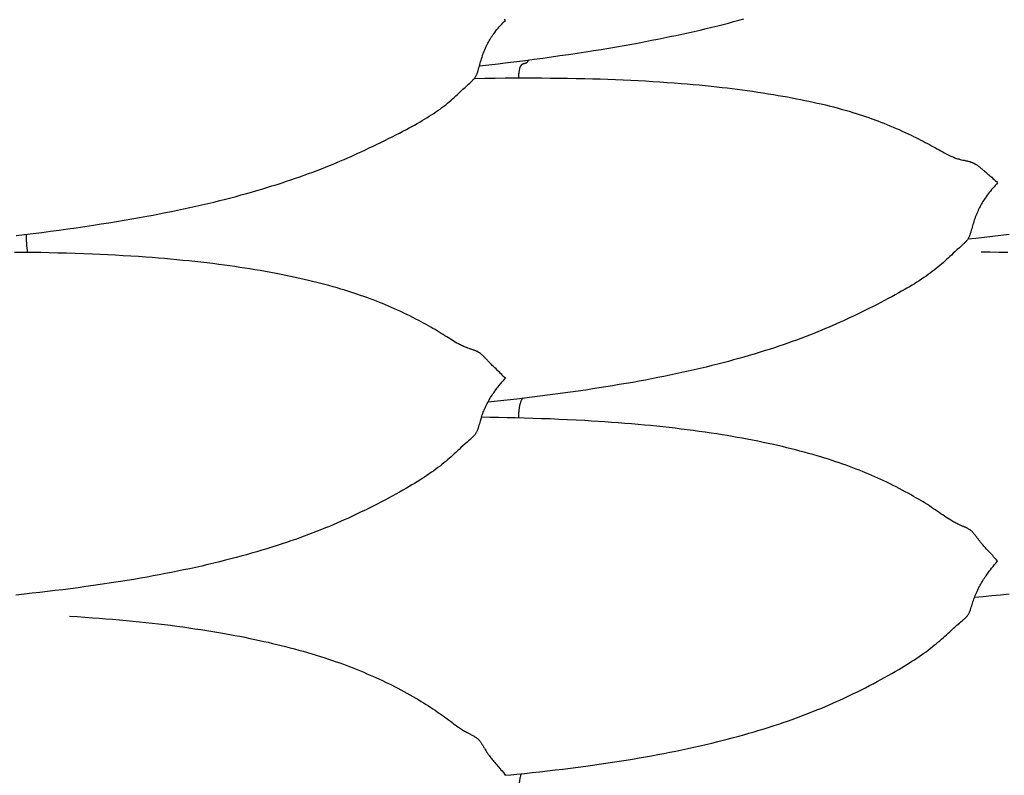
# Model space of a CAD drawing. Units: millimetres. Extents: x 0 to 864, y -76 to 197.
# Drawn here: x 304 to 324, y 8 to 23 of the extents above; entities that cross this region are included whole.
import ezdxf

# ---------------------------------------------------------------- set-up
doc = ezdxf.new("R2010")
doc.units = ezdxf.units.MM
doc.layers.add('Make2D$Visible$Curves', color=7, linetype='Continuous', lineweight=30)

msp = doc.modelspace()

# ---------------------------------------------------------------- linework, layer by layer
at = {"layer": 'Make2D$Visible$Curves', "color": 18, "lineweight": 30, "true_color": 0x000000}
for points in [[(304.217, 18.733), (304.379, 18.753), (304.379, 18.753), (304.549, 18.774), (304.72, 18.795), (304.89, 18.817), (305.059, 18.84), (305.229, 18.863), (305.398, 18.887), (305.567, 18.912), (305.736, 18.937), (305.736, 18.937), (305.887, 18.961), (306.037, 18.985), (306.187, 19.009), (306.337, 19.034), (306.487, 19.06), (306.636, 19.087), (306.785, 19.114), (306.785, 19.114), (306.906, 19.137), (307.027, 19.16), (307.147, 19.184), (307.266, 19.208), (307.386, 19.232), (307.505, 19.258), (307.624, 19.283), (307.742, 19.31), (307.86, 19.336), (307.978, 19.364), (308.095, 19.392), (308.213, 19.421), (308.329, 19.45), (308.329, 19.45), (308.432, 19.477), (308.535, 19.503), (308.637, 19.531), (308.739, 19.559), (308.84, 19.587), (308.94, 19.616), (309.041, 19.646), (309.14, 19.676), (309.24, 19.707), (309.339, 19.738), (309.437, 19.77), (309.437, 19.77), (309.525, 19.799), (309.612, 19.828), (309.699, 19.858), (309.785, 19.888), (309.871, 19.919), (309.957, 19.95), (310.041, 19.981), (310.126, 20.013), (310.21, 20.046), (310.293, 20.079), (310.293, 20.079), (310.367, 20.108), (310.441, 20.138), (310.514, 20.169), (310.586, 20.199), (310.659, 20.23), (310.659, 20.23), (310.726, 20.26), (310.794, 20.289), (310.861, 20.319), (310.928, 20.349), (310.994, 20.38), (310.994, 20.38), (311.073, 20.416), (311.151, 20.453), (311.229, 20.49), (311.306, 20.528), (311.306, 20.528), (311.38, 20.564), (311.454, 20.601), (311.528, 20.637), (311.601, 20.674), (311.601, 20.674), (311.672, 20.71), (311.742, 20.746), (311.812, 20.782), (311.881, 20.819), (311.881, 20.819), (311.934, 20.847), (311.986, 20.875), (312.038, 20.904), (312.089, 20.933), (312.14, 20.962), (312.14, 20.962), (312.188, 20.99), (312.235, 21.018), (312.282, 21.047), (312.328, 21.075), (312.374, 21.105), (312.374, 21.105), (312.416, 21.132), (312.457, 21.16), (312.498, 21.189), (312.539, 21.217), (312.578, 21.247), (312.578, 21.247), (312.615, 21.274), (312.651, 21.302), (312.686, 21.331), (312.721, 21.36), (312.755, 21.389), (312.755, 21.389), (312.787, 21.417), (312.819, 21.446), (312.85, 21.474), (312.882, 21.503), (312.913, 21.533), (312.913, 21.533), (312.951, 21.569), (312.99, 21.605), (312.99, 21.605), (313.03, 21.642), (313.07, 21.679), (313.07, 21.679), (313.097, 21.704), (313.124, 21.729), (313.15, 21.754), (313.15, 21.754), (313.161, 21.764), (313.172, 21.774), (313.182, 21.785), (313.193, 21.795), (313.202, 21.806), (313.212, 21.817), (313.22, 21.828), (313.22, 21.828), (313.229, 21.84), (313.236, 21.852), (313.243, 21.864), (313.25, 21.876), (313.256, 21.888), (313.261, 21.9), (313.267, 21.912), (313.271, 21.924), (313.276, 21.937), (313.28, 21.949), (313.284, 21.961), (313.288, 21.974), (313.288, 21.974), (313.296, 22.003), (313.304, 22.032), (313.312, 22.061), (313.32, 22.09), (313.328, 22.119), (313.328, 22.119), (313.337, 22.148), (313.345, 22.177), (313.354, 22.206), (313.364, 22.235), (313.373, 22.264), (313.383, 22.293), (313.394, 22.322), (313.405, 22.351), (313.417, 22.381), (313.43, 22.41), (313.43, 22.41), (313.441, 22.435), (313.453, 22.46), (313.465, 22.485), (313.477, 22.509), (313.49, 22.533), (313.503, 22.556), (313.517, 22.58), (313.531, 22.603), (313.546, 22.626), (313.561, 22.649), (313.577, 22.673), (313.594, 22.696), (313.594, 22.696), (313.615, 22.724), (313.636, 22.752), (313.658, 22.779), (313.68, 22.805), (313.703, 22.832), (313.703, 22.832), (313.727, 22.858), (313.75, 22.884), (313.774, 22.909), (313.798, 22.934), (313.822, 22.958), (313.822, 22.958), (313.798, 22.979)], [(313.314, 22.066), (313.497, 22.086), (313.68, 22.108), (313.863, 22.13), (314.046, 22.153), (314.046, 22.153), (314.216, 22.174), (314.386, 22.197), (314.556, 22.219), (314.726, 22.243), (314.895, 22.267), (315.065, 22.291), (315.234, 22.316), (315.403, 22.342), (315.403, 22.342), (315.553, 22.366), (315.704, 22.39), (315.854, 22.415), (316.004, 22.441), (316.153, 22.467), (316.303, 22.494), (316.452, 22.521), (316.452, 22.521), (316.573, 22.544), (316.693, 22.567), (316.813, 22.59), (316.933, 22.614), (317.052, 22.639), (317.171, 22.664), (317.29, 22.69), (317.409, 22.716), (317.527, 22.742), (317.644, 22.769), (317.762, 22.797), (317.879, 22.825), (317.996, 22.854), (317.996, 22.854), (318.099, 22.88), (318.201, 22.907), (318.303, 22.934), (318.405, 22.961), (318.506, 22.989)], [(305.263, 11.261), (305.414, 11.252), (305.565, 11.242), (305.716, 11.231), (305.716, 11.231), (305.848, 11.221), (305.98, 11.211), (306.111, 11.2), (306.243, 11.189), (306.374, 11.177), (306.505, 11.164), (306.636, 11.151), (306.766, 11.138), (306.766, 11.138), (306.888, 11.124), (307.009, 11.11), (307.13, 11.096), (307.25, 11.081), (307.37, 11.065), (307.49, 11.049), (307.61, 11.033), (307.61, 11.033), (307.728, 11.015), (307.845, 10.998), (307.962, 10.979), (308.078, 10.96), (308.194, 10.941), (308.31, 10.921), (308.31, 10.921), (308.41, 10.902), (308.51, 10.884), (308.61, 10.865), (308.709, 10.845), (308.807, 10.825), (308.906, 10.804), (308.906, 10.804), (308.992, 10.785), (309.079, 10.766), (309.165, 10.747), (309.25, 10.727), (309.335, 10.706), (309.42, 10.685), (309.42, 10.685), (309.508, 10.663), (309.596, 10.64), (309.683, 10.617), (309.769, 10.594), (309.855, 10.57), (309.94, 10.545), (310.025, 10.52), (310.11, 10.494), (310.194, 10.468), (310.277, 10.441), (310.277, 10.441), (310.352, 10.417), (310.425, 10.392), (310.499, 10.367), (310.571, 10.341), (310.644, 10.315), (310.644, 10.315), (310.712, 10.289), (310.779, 10.264), (310.846, 10.238), (310.913, 10.211), (310.98, 10.184), (310.98, 10.184), (311.043, 10.158), (311.105, 10.131), (311.168, 10.104), (311.23, 10.077), (311.291, 10.049), (311.291, 10.049), (311.351, 10.022), (311.41, 9.994), (311.469, 9.966), (311.527, 9.938), (311.585, 9.909), (311.585, 9.909), (311.647, 9.878), (311.708, 9.846), (311.769, 9.814), (311.829, 9.782), (311.889, 9.749), (311.948, 9.716), (312.007, 9.683), (312.065, 9.649), (312.123, 9.615), (312.123, 9.615), (312.171, 9.586), (312.218, 9.557), (312.265, 9.528), (312.311, 9.498), (312.357, 9.469), (312.357, 9.469), (312.399, 9.441), (312.441, 9.413), (312.483, 9.384), (312.523, 9.356), (312.563, 9.328), (312.563, 9.328), (312.6, 9.302), (312.637, 9.275), (312.672, 9.249), (312.708, 9.223), (312.743, 9.197), (312.743, 9.197), (312.775, 9.173), (312.807, 9.149), (312.839, 9.126), (312.87, 9.103), (312.902, 9.081), (312.902, 9.081), (312.922, 9.067), (312.941, 9.054), (312.96, 9.041), (312.979, 9.029), (312.998, 9.017), (313.018, 9.005), (313.037, 8.994), (313.057, 8.983), (313.057, 8.983), (313.084, 8.968), (313.111, 8.954), (313.137, 8.941), (313.137, 8.941), (313.153, 8.933), (313.168, 8.925), (313.183, 8.917), (313.198, 8.909), (313.212, 8.902), (313.212, 8.902), (313.224, 8.894), (313.235, 8.887), (313.246, 8.88), (313.256, 8.873), (313.265, 8.866), (313.274, 8.858), (313.282, 8.851), (313.29, 8.844), (313.297, 8.837), (313.303, 8.829), (313.303, 8.829), (313.312, 8.82), (313.32, 8.81), (313.328, 8.8), (313.335, 8.79), (313.342, 8.78), (313.349, 8.771), (313.355, 8.761), (313.355, 8.761), (313.363, 8.748), (313.371, 8.736), (313.379, 8.723), (313.386, 8.71), (313.394, 8.697), (313.402, 8.683), (313.41, 8.67), (313.419, 8.656), (313.427, 8.641), (313.437, 8.626), (313.446, 8.611), (313.446, 8.611), (313.454, 8.598), (313.462, 8.586), (313.471, 8.573), (313.48, 8.559), (313.489, 8.546), (313.499, 8.532), (313.51, 8.518), (313.51, 8.518), (313.523, 8.5), (313.537, 8.482), (313.551, 8.464), (313.566, 8.445), (313.581, 8.426), (313.597, 8.407), (313.597, 8.407), (313.616, 8.385), (313.635, 8.363), (313.654, 8.34), (313.674, 8.317), (313.695, 8.294), (313.715, 8.27), (313.736, 8.246), (313.757, 8.222), (313.779, 8.198), (313.8, 8.173), (313.822, 8.149), (313.822, 8.149), (313.811, 8.136), (313.811, 8.136), (313.928, 8.147), (314.045, 8.158), (314.045, 8.158), (314.197, 8.174), (314.348, 8.19), (314.499, 8.206), (314.65, 8.223), (314.801, 8.24), (314.952, 8.258), (315.102, 8.277), (315.252, 8.296), (315.403, 8.316), (315.403, 8.316), (315.534, 8.334), (315.666, 8.353), (315.798, 8.372), (315.929, 8.392), (316.06, 8.412), (316.191, 8.433), (316.321, 8.455), (316.452, 8.477), (316.452, 8.477), (316.572, 8.498), (316.693, 8.519), (316.813, 8.542), (316.933, 8.564), (317.052, 8.588), (317.171, 8.612), (317.29, 8.636), (317.408, 8.661), (317.526, 8.687), (317.644, 8.714), (317.761, 8.741), (317.878, 8.769), (317.995, 8.797), (317.995, 8.797), (318.098, 8.823), (318.201, 8.85), (318.303, 8.877), (318.405, 8.904), (318.506, 8.932), (318.606, 8.961), (318.707, 8.99), (318.807, 9.02), (318.906, 9.051), (319.005, 9.082), (319.103, 9.114), (319.103, 9.114), (319.191, 9.143), (319.278, 9.172), (319.365, 9.202), (319.452, 9.233), (319.537, 9.264), (319.623, 9.295), (319.707, 9.327), (319.792, 9.36), (319.875, 9.393), (319.959, 9.426), (319.959, 9.426), (320.033, 9.457), (320.106, 9.488), (320.18, 9.519), (320.252, 9.551), (320.325, 9.583), (320.325, 9.583), (320.392, 9.613), (320.46, 9.644), (320.527, 9.675), (320.594, 9.707), (320.66, 9.739), (320.66, 9.739), (320.739, 9.778), (320.817, 9.817), (320.895, 9.856), (320.972, 9.896), (320.972, 9.896), (321.047, 9.935), (321.121, 9.975), (321.194, 10.015), (321.267, 10.055), (321.267, 10.055), (321.338, 10.094), (321.408, 10.134), (321.478, 10.174), (321.547, 10.214), (321.547, 10.214), (321.6, 10.246), (321.652, 10.278), (321.704, 10.309), (321.755, 10.342), (321.806, 10.374), (321.806, 10.374), (321.854, 10.405), (321.901, 10.437), (321.948, 10.468), (321.994, 10.5), (322.04, 10.532), (322.04, 10.532), (322.082, 10.563), (322.123, 10.594), (322.164, 10.625), (322.205, 10.656), (322.245, 10.688), (322.245, 10.688), (322.281, 10.717), (322.317, 10.747), (322.352, 10.778), (322.387, 10.808), (322.422, 10.839), (322.422, 10.839), (322.454, 10.868), (322.485, 10.897), (322.517, 10.926), (322.548, 10.955), (322.579, 10.984), (322.579, 10.984), (322.602, 11.005), (322.624, 11.025), (322.646, 11.045), (322.668, 11.065), (322.69, 11.085), (322.713, 11.104), (322.736, 11.124), (322.736, 11.124), (322.763, 11.147), (322.79, 11.169), (322.817, 11.192), (322.817, 11.192), (322.828, 11.201), (322.838, 11.21), (322.849, 11.22), (322.859, 11.229), (322.869, 11.239), (322.878, 11.248), (322.886, 11.258), (322.886, 11.258), (322.895, 11.269), (322.903, 11.279), (322.91, 11.29), (322.916, 11.301), (322.922, 11.311), (322.928, 11.322), (322.933, 11.333), (322.938, 11.344), (322.942, 11.354), (322.946, 11.365), (322.95, 11.376), (322.954, 11.387), (322.954, 11.387), (322.963, 11.413), (322.971, 11.438), (322.979, 11.464), (322.987, 11.489), (322.995, 11.514), (322.995, 11.514), (323.003, 11.54), (323.012, 11.565), (323.021, 11.591), (323.03, 11.616), (323.04, 11.642), (323.05, 11.668), (323.061, 11.694), (323.072, 11.721), (323.084, 11.748), (323.096, 11.775), (323.096, 11.775), (323.108, 11.798), (323.119, 11.822), (323.131, 11.845), (323.143, 11.868), (323.156, 11.891), (323.169, 11.914), (323.183, 11.937), (323.197, 11.96), (323.212, 11.984), (323.227, 12.007), (323.244, 12.031), (323.26, 12.055), (323.26, 12.055), (323.281, 12.085), (323.303, 12.114), (323.325, 12.143), (323.347, 12.171), (323.37, 12.2), (323.37, 12.2), (323.399, 12.236), (323.428, 12.272), (323.458, 12.308), (323.488, 12.343), (323.488, 12.343), (323.468, 12.365), (323.449, 12.386), (323.429, 12.407), (323.41, 12.428), (323.391, 12.449), (323.371, 12.469), (323.353, 12.489), (323.334, 12.509), (323.316, 12.528), (323.298, 12.547), (323.281, 12.566), (323.264, 12.584), (323.264, 12.584), (323.248, 12.602), (323.232, 12.619), (323.217, 12.635), (323.203, 12.652), (323.189, 12.667), (323.176, 12.683), (323.176, 12.683), (323.166, 12.695), (323.156, 12.708), (323.146, 12.719), (323.137, 12.731), (323.129, 12.742), (323.121, 12.752), (323.113, 12.763), (323.113, 12.763), (323.103, 12.776), (323.094, 12.788), (323.085, 12.8), (323.077, 12.811), (323.069, 12.822), (323.061, 12.833), (323.053, 12.843), (323.045, 12.853), (323.037, 12.863), (323.03, 12.873), (323.022, 12.883), (323.022, 12.883), (323.015, 12.89), (323.008, 12.898), (323.002, 12.905), (322.994, 12.913), (322.987, 12.921), (322.979, 12.928), (322.97, 12.936), (322.97, 12.936), (322.963, 12.941), (322.956, 12.947), (322.948, 12.953), (322.94, 12.958), (322.931, 12.964), (322.922, 12.97), (322.912, 12.976), (322.902, 12.981), (322.89, 12.987), (322.878, 12.993), (322.878, 12.993), (322.864, 12.999), (322.85, 13.005), (322.835, 13.011), (322.819, 13.018), (322.804, 13.024), (322.804, 13.024), (322.777, 13.035), (322.75, 13.047), (322.724, 13.059), (322.724, 13.059), (322.704, 13.068), (322.684, 13.078), (322.665, 13.088), (322.646, 13.098), (322.627, 13.109), (322.607, 13.12), (322.588, 13.132), (322.568, 13.144), (322.568, 13.144), (322.537, 13.164), (322.505, 13.184), (322.474, 13.206), (322.442, 13.227), (322.409, 13.249), (322.409, 13.249), (322.374, 13.273), (322.339, 13.297), (322.303, 13.322), (322.267, 13.346), (322.23, 13.371), (322.23, 13.371), (322.19, 13.397), (322.149, 13.424), (322.108, 13.45), (322.066, 13.476), (322.024, 13.503), (322.024, 13.503), (321.978, 13.531), (321.931, 13.558), (321.885, 13.586), (321.837, 13.613), (321.789, 13.641), (321.789, 13.641), (321.732, 13.673), (321.674, 13.705), (321.615, 13.736), (321.556, 13.768), (321.496, 13.798), (321.436, 13.829), (321.375, 13.859), (321.314, 13.889), (321.252, 13.918), (321.252, 13.918), (321.194, 13.945), (321.135, 13.972), (321.076, 13.998), (321.017, 14.024), (320.958, 14.049), (320.958, 14.049), (320.896, 14.075), (320.834, 14.1), (320.772, 14.125), (320.709, 14.15), (320.646, 14.174), (320.646, 14.174), (320.58, 14.199), (320.513, 14.223), (320.446, 14.247), (320.378, 14.271), (320.31, 14.294), (320.31, 14.294), (320.238, 14.318), (320.165, 14.341), (320.092, 14.364), (320.018, 14.387), (319.944, 14.409), (319.944, 14.409), (319.86, 14.433), (319.776, 14.457), (319.692, 14.48), (319.607, 14.503), (319.521, 14.525), (319.436, 14.547), (319.349, 14.568), (319.262, 14.589), (319.175, 14.609), (319.087, 14.629), (319.087, 14.629), (318.985, 14.651), (318.882, 14.673), (318.779, 14.694), (318.676, 14.715), (318.572, 14.735), (318.572, 14.735), (318.474, 14.753), (318.375, 14.771), (318.276, 14.789), (318.177, 14.805), (318.077, 14.822), (317.977, 14.838), (317.977, 14.838), (317.861, 14.856), (317.745, 14.873), (317.628, 14.889), (317.511, 14.905), (317.394, 14.92), (317.276, 14.935), (317.276, 14.935), (317.157, 14.95), (317.037, 14.963), (316.917, 14.977), (316.796, 14.989), (316.675, 15.002), (316.554, 15.013), (316.433, 15.024), (316.433, 15.024), (316.302, 15.036), (316.171, 15.046), (316.04, 15.057), (315.909, 15.066), (315.778, 15.075), (315.646, 15.084), (315.514, 15.092), (315.382, 15.1), (315.382, 15.1), (315.213, 15.109), (315.044, 15.117), (314.874, 15.125), (314.704, 15.132), (314.534, 15.138), (314.364, 15.144), (314.193, 15.149), (314.023, 15.153), (314.023, 15.153), (313.855, 15.157), (313.688, 15.16), (313.52, 15.163), (313.353, 15.165), (313.353, 15.165), (313.361, 15.19), (313.37, 15.214), (313.379, 15.238), (313.388, 15.263), (313.398, 15.287), (313.408, 15.312), (313.419, 15.337), (313.43, 15.363), (313.43, 15.363), (313.441, 15.387), (313.453, 15.411), (313.465, 15.435), (313.477, 15.459), (313.49, 15.482), (313.503, 15.506), (313.517, 15.529), (313.531, 15.553), (313.546, 15.576), (313.561, 15.6), (313.577, 15.624), (313.594, 15.648), (313.594, 15.648), (313.615, 15.677), (313.636, 15.706), (313.658, 15.735), (313.68, 15.763), (313.703, 15.792), (313.703, 15.792), (313.732, 15.827), (313.762, 15.862), (313.792, 15.897), (313.822, 15.931), (313.822, 15.931), (313.798, 15.955), (313.774, 15.98), (313.751, 16.003), (313.728, 16.026), (313.705, 16.049), (313.705, 16.049), (313.682, 16.071), (313.66, 16.093), (313.639, 16.114), (313.618, 16.134), (313.597, 16.154), (313.597, 16.154), (313.581, 16.169), (313.566, 16.185), (313.551, 16.199), (313.537, 16.214), (313.523, 16.228), (313.51, 16.241), (313.51, 16.241), (313.499, 16.252), (313.489, 16.262), (313.48, 16.272), (313.471, 16.282), (313.462, 16.291), (313.454, 16.3), (313.446, 16.308), (313.446, 16.308), (313.437, 16.318), (313.428, 16.328), (313.419, 16.337), (313.41, 16.346), (313.402, 16.355), (313.394, 16.363), (313.386, 16.371), (313.379, 16.378), (313.371, 16.386), (313.363, 16.393), (313.355, 16.4), (313.355, 16.4), (313.349, 16.406), (313.342, 16.411), (313.335, 16.417), (313.328, 16.422), (313.32, 16.428), (313.312, 16.433), (313.303, 16.439), (313.303, 16.439), (313.296, 16.443), (313.289, 16.447), (313.282, 16.451), (313.273, 16.456), (313.265, 16.46), (313.255, 16.464), (313.245, 16.469), (313.234, 16.473), (313.223, 16.477), (313.211, 16.482), (313.211, 16.482), (313.197, 16.486), (313.182, 16.491), (313.167, 16.496), (313.152, 16.501), (313.136, 16.506), (313.136, 16.506), (313.11, 16.515), (313.083, 16.524), (313.056, 16.534), (313.056, 16.534), (313.037, 16.542), (313.017, 16.55), (312.998, 16.558), (312.979, 16.567), (312.959, 16.576), (312.94, 16.586), (312.921, 16.596), (312.901, 16.606), (312.901, 16.606), (312.87, 16.624), (312.838, 16.642), (312.807, 16.661), (312.775, 16.681), (312.742, 16.701), (312.742, 16.701), (312.707, 16.723), (312.672, 16.745), (312.636, 16.767), (312.6, 16.79), (312.563, 16.812), (312.563, 16.812), (312.523, 16.837), (312.482, 16.861), (312.441, 16.886), (312.399, 16.911), (312.357, 16.935), (312.357, 16.935), (312.311, 16.961), (312.265, 16.988), (312.218, 17.013), (312.171, 17.039), (312.123, 17.065), (312.123, 17.065), (312.065, 17.095), (312.007, 17.125), (311.948, 17.155), (311.889, 17.184), (311.829, 17.213), (311.768, 17.241), (311.707, 17.269), (311.646, 17.297), (311.584, 17.324), (311.584, 17.324), (311.526, 17.349), (311.468, 17.374), (311.409, 17.398), (311.35, 17.422), (311.291, 17.446), (311.291, 17.446), (311.229, 17.469), (311.167, 17.493), (311.105, 17.516), (311.042, 17.538), (310.979, 17.56), (310.979, 17.56), (310.903, 17.586), (310.827, 17.611), (310.75, 17.636), (310.673, 17.66), (310.595, 17.684), (310.517, 17.707), (310.438, 17.729), (310.359, 17.751), (310.278, 17.773), (310.278, 17.773), (310.198, 17.793), (310.118, 17.814), (310.037, 17.834), (309.956, 17.853), (309.874, 17.872), (309.874, 17.872), (309.784, 17.893), (309.694, 17.912), (309.603, 17.932), (309.512, 17.95), (309.421, 17.969), (309.421, 17.969), (309.319, 17.989), (309.216, 18.008), (309.113, 18.026), (309.01, 18.045), (308.906, 18.062), (308.906, 18.062), (308.808, 18.078), (308.709, 18.094), (308.61, 18.109), (308.51, 18.124), (308.411, 18.138), (308.31, 18.152), (308.31, 18.152), (308.195, 18.167), (308.078, 18.182), (307.962, 18.196), (307.845, 18.21), (307.728, 18.223), (307.61, 18.235), (307.61, 18.235), (307.49, 18.247), (307.37, 18.259), (307.25, 18.27), (307.13, 18.28), (307.009, 18.291), (306.888, 18.3), (306.766, 18.309), (306.766, 18.309), (306.617, 18.32), (306.468, 18.329), (306.318, 18.338), (306.168, 18.347), (306.018, 18.354), (305.867, 18.362), (305.716, 18.368), (305.716, 18.368), (305.547, 18.375), (305.377, 18.381), (305.208, 18.386), (305.038, 18.39), (304.868, 18.394), (304.698, 18.398), (304.527, 18.4), (304.356, 18.402), (304.356, 18.402), (304.181, 18.404)]]:
    msp.add_lwpolyline(points, dxfattribs=at)
at = {"layer": 'Make2D$Visible$Curves', "color": 18, "lineweight": 30, "true_color": 0x000000, "extrusion": (0, 0, -1)}
for points in [[(-314.085, 21.829), (-314.086, 21.846), (-314.086, 21.863), (-314.087, 21.88), (-314.088, 21.896), (-314.09, 21.911), (-314.091, 21.926), (-314.093, 21.941), (-314.095, 21.955), (-314.097, 21.968), (-314.099, 21.981), (-314.101, 21.993), (-314.104, 22.005), (-314.106, 22.016), (-314.109, 22.026), (-314.112, 22.036), (-314.116, 22.044), (-314.119, 22.053), (-314.119, 22.053), (-314.123, 22.06), (-314.126, 22.067), (-314.13, 22.073), (-314.134, 22.079), (-314.139, 22.084), (-314.143, 22.088), (-314.147, 22.092), (-314.152, 22.096), (-314.157, 22.099), (-314.161, 22.102), (-314.166, 22.104), (-314.171, 22.107), (-314.176, 22.109), (-314.181, 22.11), (-314.186, 22.112), (-314.191, 22.113), (-314.196, 22.115), (-314.201, 22.116), (-314.206, 22.118), (-314.211, 22.119), (-314.216, 22.121), (-314.221, 22.122), (-314.226, 22.124), (-314.231, 22.126), (-314.236, 22.128), (-314.24, 22.131), (-314.245, 22.134), (-314.249, 22.137), (-314.254, 22.141), (-314.258, 22.145), (-314.262, 22.15), (-314.266, 22.155), (-314.27, 22.161), (-314.273, 22.168), (-314.277, 22.175), (-314.28, 22.183)], [(-313.215, 21.82), (-313.417, 21.823), (-313.619, 21.826), (-313.821, 21.828), (-314.023, 21.829), (-314.023, 21.829), (-314.194, 21.829), (-314.364, 21.829), (-314.534, 21.828), (-314.704, 21.827), (-314.874, 21.825), (-315.044, 21.823), (-315.213, 21.82), (-315.383, 21.816), (-315.383, 21.816), (-315.533, 21.812), (-315.684, 21.808), (-315.834, 21.803), (-315.984, 21.797), (-316.134, 21.791), (-316.283, 21.784), (-316.433, 21.777), (-316.433, 21.777), (-316.574, 21.769), (-316.716, 21.761), (-316.856, 21.752), (-316.997, 21.742), (-317.137, 21.732), (-317.277, 21.721), (-317.277, 21.721), (-317.394, 21.711), (-317.512, 21.701), (-317.628, 21.69), (-317.745, 21.679), (-317.861, 21.667), (-317.977, 21.654), (-317.977, 21.654), (-318.077, 21.643), (-318.177, 21.632), (-318.276, 21.619), (-318.375, 21.607), (-318.474, 21.594), (-318.572, 21.581), (-318.572, 21.581), (-318.676, 21.566), (-318.78, 21.551), (-318.883, 21.535), (-318.985, 21.519), (-319.087, 21.503), (-319.087, 21.503), (-319.179, 21.487), (-319.27, 21.472), (-319.361, 21.455), (-319.451, 21.439), (-319.54, 21.421), (-319.54, 21.421), (-319.622, 21.405), (-319.704, 21.388), (-319.784, 21.371), (-319.865, 21.354), (-319.945, 21.336), (-319.945, 21.336), (-320.025, 21.317), (-320.105, 21.298), (-320.183, 21.279), (-320.262, 21.259), (-320.34, 21.239), (-320.417, 21.217), (-320.494, 21.196), (-320.57, 21.174), (-320.646, 21.151), (-320.646, 21.151), (-320.709, 21.132), (-320.771, 21.112), (-320.834, 21.091), (-320.895, 21.071), (-320.957, 21.049), (-320.957, 21.049), (-321.016, 21.028), (-321.075, 21.007), (-321.134, 20.985), (-321.193, 20.963), (-321.251, 20.94), (-321.251, 20.94), (-321.312, 20.916), (-321.374, 20.891), (-321.435, 20.865), (-321.495, 20.839), (-321.555, 20.813), (-321.614, 20.786), (-321.673, 20.759), (-321.731, 20.732), (-321.789, 20.704), (-321.789, 20.704), (-321.837, 20.681), (-321.884, 20.657), (-321.931, 20.634), (-321.978, 20.61), (-322.023, 20.586), (-322.023, 20.586), (-322.066, 20.564), (-322.108, 20.542), (-322.149, 20.519), (-322.189, 20.497), (-322.23, 20.475), (-322.23, 20.475), (-322.266, 20.455), (-322.303, 20.435), (-322.338, 20.415), (-322.374, 20.395), (-322.409, 20.376), (-322.409, 20.376), (-322.436, 20.361), (-322.462, 20.347), (-322.489, 20.333), (-322.515, 20.32), (-322.541, 20.307), (-322.568, 20.295), (-322.568, 20.295), (-322.587, 20.286), (-322.607, 20.278), (-322.626, 20.27), (-322.645, 20.263), (-322.664, 20.256), (-322.683, 20.249), (-322.703, 20.243), (-322.723, 20.237), (-322.723, 20.237), (-322.75, 20.23), (-322.776, 20.223), (-322.803, 20.217), (-322.803, 20.217), (-322.818, 20.214), (-322.834, 20.211), (-322.849, 20.207), (-322.863, 20.204), (-322.878, 20.201), (-322.878, 20.201), (-322.89, 20.199), (-322.901, 20.196), (-322.912, 20.193), (-322.922, 20.191), (-322.931, 20.188), (-322.94, 20.185), (-322.948, 20.183), (-322.956, 20.18), (-322.963, 20.178), (-322.97, 20.175), (-322.97, 20.175), (-322.978, 20.172), (-322.987, 20.169), (-322.994, 20.166), (-323.001, 20.163), (-323.008, 20.16), (-323.015, 20.156), (-323.022, 20.153), (-323.022, 20.153), (-323.03, 20.149), (-323.037, 20.145), (-323.045, 20.14), (-323.053, 20.136), (-323.061, 20.131), (-323.069, 20.126), (-323.077, 20.12), (-323.085, 20.114), (-323.094, 20.108), (-323.103, 20.101), (-323.113, 20.094), (-323.113, 20.094), (-323.121, 20.088), (-323.129, 20.081), (-323.138, 20.074), (-323.147, 20.067), (-323.156, 20.059), (-323.166, 20.051), (-323.176, 20.042), (-323.176, 20.042), (-323.189, 20.031), (-323.203, 20.02), (-323.217, 20.008), (-323.232, 19.995), (-323.248, 19.982), (-323.264, 19.969), (-323.264, 19.969), (-323.281, 19.955), (-323.298, 19.94), (-323.316, 19.925), (-323.334, 19.909), (-323.352, 19.893), (-323.371, 19.877), (-323.371, 19.877), (-323.394, 19.856), (-323.417, 19.835), (-323.441, 19.814), (-323.464, 19.792), (-323.488, 19.769), (-323.488, 19.769), (-323.464, 19.743), (-323.44, 19.717), (-323.417, 19.69), (-323.393, 19.663), (-323.37, 19.636), (-323.37, 19.636), (-323.347, 19.608), (-323.325, 19.581), (-323.303, 19.553), (-323.281, 19.524), (-323.26, 19.495), (-323.26, 19.495), (-323.244, 19.471), (-323.228, 19.448), (-323.212, 19.424), (-323.197, 19.401), (-323.183, 19.377), (-323.169, 19.354), (-323.156, 19.33), (-323.143, 19.306), (-323.131, 19.282), (-323.119, 19.258), (-323.108, 19.233), (-323.096, 19.208), (-323.096, 19.208), (-323.084, 19.179), (-323.072, 19.15), (-323.061, 19.122), (-323.05, 19.093), (-323.04, 19.065), (-323.03, 19.037), (-323.021, 19.008), (-323.012, 18.98), (-323.003, 18.952), (-322.995, 18.924), (-322.995, 18.924), (-322.987, 18.896), (-322.979, 18.867), (-322.971, 18.839), (-322.963, 18.811), (-322.954, 18.783), (-322.954, 18.783), (-322.95, 18.771), (-322.946, 18.759), (-322.942, 18.747), (-322.938, 18.735), (-322.933, 18.723), (-322.928, 18.711), (-322.922, 18.699), (-322.916, 18.687), (-322.91, 18.676), (-322.903, 18.664), (-322.895, 18.652), (-322.887, 18.641), (-322.887, 18.641), (-322.878, 18.63), (-322.869, 18.619), (-322.859, 18.609), (-322.849, 18.599), (-322.839, 18.588), (-322.828, 18.578), (-322.817, 18.568), (-322.817, 18.568), (-322.79, 18.544), (-322.763, 18.519), (-322.736, 18.495), (-322.736, 18.495), (-322.696, 18.459), (-322.657, 18.422), (-322.657, 18.422), (-322.618, 18.386), (-322.579, 18.349), (-322.579, 18.349), (-322.548, 18.32), (-322.517, 18.29), (-322.486, 18.261), (-322.454, 18.232), (-322.422, 18.203), (-322.422, 18.203), (-322.387, 18.173), (-322.352, 18.143), (-322.317, 18.114), (-322.281, 18.085), (-322.245, 18.057), (-322.245, 18.057), (-322.205, 18.026), (-322.165, 17.996), (-322.124, 17.967), (-322.082, 17.937), (-322.04, 17.909), (-322.04, 17.909), (-321.995, 17.878), (-321.948, 17.848), (-321.902, 17.818), (-321.854, 17.789), (-321.807, 17.759), (-321.807, 17.759), (-321.756, 17.729), (-321.704, 17.698), (-321.652, 17.668), (-321.6, 17.639), (-321.547, 17.609), (-321.547, 17.609), (-321.478, 17.571), (-321.408, 17.533), (-321.338, 17.495), (-321.267, 17.458), (-321.267, 17.458), (-321.194, 17.42), (-321.121, 17.382), (-321.047, 17.344), (-320.972, 17.306), (-320.972, 17.306), (-320.895, 17.267), (-320.818, 17.229), (-320.739, 17.191), (-320.66, 17.153), (-320.66, 17.153), (-320.594, 17.122), (-320.528, 17.091), (-320.46, 17.061), (-320.393, 17.03), (-320.325, 17), (-320.325, 17), (-320.253, 16.968), (-320.18, 16.937), (-320.107, 16.906), (-320.033, 16.875), (-319.959, 16.845), (-319.959, 16.845), (-319.876, 16.812), (-319.792, 16.779), (-319.708, 16.746), (-319.623, 16.714), (-319.538, 16.683), (-319.452, 16.652), (-319.366, 16.621), (-319.279, 16.591), (-319.192, 16.561), (-319.104, 16.532), (-319.104, 16.532), (-319.005, 16.499), (-318.906, 16.468), (-318.807, 16.437), (-318.707, 16.406), (-318.607, 16.377), (-318.506, 16.347), (-318.405, 16.319), (-318.303, 16.291), (-318.201, 16.263), (-318.099, 16.236), (-317.996, 16.209), (-317.996, 16.209), (-317.879, 16.18), (-317.762, 16.151), (-317.644, 16.123), (-317.527, 16.096), (-317.409, 16.069), (-317.29, 16.043), (-317.172, 16.017), (-317.052, 15.992), (-316.933, 15.967), (-316.813, 15.944), (-316.693, 15.92), (-316.573, 15.897), (-316.452, 15.875), (-316.452, 15.875), (-316.322, 15.851), (-316.191, 15.828), (-316.06, 15.806), (-315.929, 15.784), (-315.798, 15.762), (-315.666, 15.741), (-315.535, 15.721), (-315.403, 15.701), (-315.403, 15.701), (-315.253, 15.679), (-315.102, 15.658), (-314.952, 15.637), (-314.801, 15.617), (-314.65, 15.597), (-314.499, 15.578), (-314.348, 15.559), (-314.197, 15.541), (-314.046, 15.523), (-314.046, 15.523), (-313.857, 15.502), (-313.668, 15.481), (-313.478, 15.461)], [(-323.712, 18.753), (-323.55, 18.733), (-323.388, 18.715), (-323.226, 18.696), (-323.063, 18.678), (-322.901, 18.661)], [(-323.689, 18.402), (-323.514, 18.404), (-323.338, 18.405), (-323.162, 18.406)], [(-314.085, 15.152), (-314.086, 15.174), (-314.086, 15.195), (-314.087, 15.217), (-314.088, 15.237), (-314.09, 15.258), (-314.091, 15.277), (-314.093, 15.297), (-314.095, 15.316), (-314.098, 15.334), (-314.1, 15.351), (-314.103, 15.368), (-314.105, 15.385), (-314.109, 15.401), (-314.112, 15.416), (-314.115, 15.43), (-314.119, 15.444), (-314.119, 15.444), (-314.123, 15.456), (-314.127, 15.468), (-314.131, 15.48), (-314.135, 15.49), (-314.139, 15.5), (-314.144, 15.51), (-314.149, 15.519), (-314.153, 15.528), (-314.158, 15.536)], [(-313.353, 15.165), (-313.34, 15.127), (-313.328, 15.09), (-313.328, 15.09), (-313.32, 15.063), (-313.312, 15.036), (-313.304, 15.009), (-313.296, 14.982), (-313.288, 14.955), (-313.288, 14.955), (-313.284, 14.944), (-313.28, 14.932), (-313.276, 14.921), (-313.271, 14.909), (-313.267, 14.898), (-313.261, 14.886), (-313.256, 14.875), (-313.25, 14.864), (-313.243, 14.853), (-313.236, 14.841), (-313.229, 14.83), (-313.22, 14.819), (-313.22, 14.819), (-313.212, 14.809), (-313.202, 14.799), (-313.193, 14.789), (-313.183, 14.779), (-313.172, 14.769), (-313.161, 14.759), (-313.15, 14.749), (-313.15, 14.749), (-313.124, 14.726), (-313.097, 14.702), (-313.07, 14.679), (-313.07, 14.679), (-313.03, 14.643), (-312.99, 14.607), (-312.99, 14.607), (-312.951, 14.571), (-312.913, 14.535), (-312.913, 14.535), (-312.882, 14.506), (-312.85, 14.476), (-312.819, 14.447), (-312.787, 14.418), (-312.755, 14.389), (-312.755, 14.389), (-312.721, 14.358), (-312.686, 14.328), (-312.651, 14.298), (-312.615, 14.268), (-312.578, 14.239), (-312.578, 14.239), (-312.539, 14.208), (-312.498, 14.177), (-312.457, 14.146), (-312.416, 14.116), (-312.374, 14.086), (-312.374, 14.086), (-312.328, 14.054), (-312.282, 14.023), (-312.235, 13.992), (-312.188, 13.962), (-312.14, 13.931), (-312.14, 13.931), (-312.089, 13.899), (-312.038, 13.868), (-311.986, 13.837), (-311.933, 13.806), (-311.88, 13.775), (-311.88, 13.775), (-311.811, 13.735), (-311.742, 13.696), (-311.671, 13.657), (-311.601, 13.618), (-311.601, 13.618), (-311.528, 13.579), (-311.454, 13.54), (-311.38, 13.501), (-311.306, 13.462), (-311.306, 13.462), (-311.229, 13.423), (-311.151, 13.383), (-311.073, 13.345), (-310.994, 13.306), (-310.994, 13.306), (-310.928, 13.274), (-310.861, 13.243), (-310.794, 13.212), (-310.726, 13.181), (-310.659, 13.15), (-310.659, 13.15), (-310.586, 13.118), (-310.514, 13.086), (-310.44, 13.055), (-310.367, 13.024), (-310.293, 12.994), (-310.293, 12.994), (-310.209, 12.96), (-310.126, 12.927), (-310.041, 12.894), (-309.956, 12.862), (-309.871, 12.83), (-309.785, 12.799), (-309.699, 12.768), (-309.612, 12.738), (-309.525, 12.708), (-309.437, 12.679), (-309.437, 12.679), (-309.339, 12.647), (-309.24, 12.615), (-309.14, 12.584), (-309.041, 12.554), (-308.94, 12.524), (-308.84, 12.495), (-308.739, 12.466), (-308.637, 12.438), (-308.535, 12.411), (-308.432, 12.384), (-308.329, 12.358), (-308.329, 12.358), (-308.212, 12.329), (-308.095, 12.3), (-307.978, 12.272), (-307.86, 12.245), (-307.742, 12.219), (-307.624, 12.193), (-307.505, 12.168), (-307.386, 12.143), (-307.267, 12.119), (-307.147, 12.096), (-307.027, 12.073), (-306.906, 12.05), (-306.786, 12.029), (-306.786, 12.029), (-306.655, 12.006), (-306.525, 11.983), (-306.394, 11.961), (-306.263, 11.94), (-306.131, 11.92), (-306, 11.9), (-305.868, 11.88), (-305.736, 11.861), (-305.736, 11.861), (-305.586, 11.84), (-305.436, 11.819), (-305.285, 11.8), (-305.135, 11.78), (-304.984, 11.762), (-304.833, 11.744), (-304.682, 11.726), (-304.531, 11.709), (-304.379, 11.693), (-304.379, 11.693), (-304.21, 11.675)], [(-323.712, 11.693), (-323.542, 11.675), (-323.373, 11.658), (-323.203, 11.641), (-323.033, 11.625)], [(-314.085, 7.757), (-314.086, 7.783), (-314.086, 7.808), (-314.087, 7.834), (-314.089, 7.859), (-314.09, 7.883), (-314.092, 7.908), (-314.094, 7.932), (-314.096, 7.955), (-314.099, 7.978), (-314.102, 8), (-314.105, 8.022), (-314.108, 8.043), (-314.111, 8.064), (-314.115, 8.084), (-314.119, 8.103), (-314.119, 8.103), (-314.123, 8.12), (-314.127, 8.136), (-314.131, 8.152), (-314.135, 8.167)]]:
    msp.add_lwpolyline(points, dxfattribs=at)
at = {"layer": 'Make2D$Visible$Curves', "color": 18, "lineweight": 30, "true_color": 0x000000}
msp.add_open_spline([(304.442, 18.401), (304.426, 18.526), (304.418, 18.649), (304.418, 18.757)], degree=3, dxfattribs=at)

doc.saveas('drawing.dxf')
